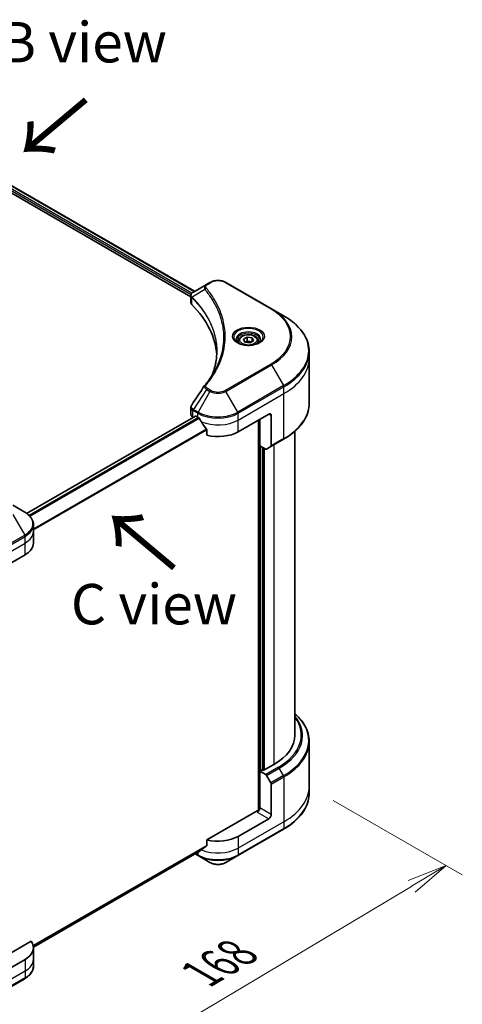
# Model space of a CAD drawing. Units: millimetres. Extents: x 65 to 8141, y 36 to 1441.
# Drawn here: x 458 to 581, y 777 to 1051 of the extents above; entities that cross this region are included whole.
import ezdxf

# ---------------------------------------------------------------- set-up
doc = ezdxf.new("R2010")
doc.units = ezdxf.units.MM
doc.header["$LTSCALE"] = 4.5
doc.layers.get('Defpoints').update_dxf_attribs({"lineweight": 25})
for name, color, linetype, lineweight in [('Dimension (ISO)', 7, 'Continuous', 18), ('Symbol (ISO)', 7, 'Continuous', 18), ('Visible (ISO)', 7, 'Continuous', 35), ('Visible Narrow (ISO)', 7, 'Continuous', 25)]:
    doc.layers.add(name, color=color, linetype=linetype, lineweight=lineweight)
doc.styles.add('Note Text (TK)', font='MS PGothic.ttf')
doc.dimstyles.new('Default - Method 1b (TK)', dxfattribs={"dimscale": 4.5, "dimtxt": 2.5, "dimasz": 2.5, "dimexe": 1, "dimexo": 1.5, "dimgap": 1, "dimtad": 1, "dimdsep": 46, "dimtxsty": 'Note Text (TK)', "dimblk": 'OPEN', "dimcen": 0.09, "dimdle": 5, "dimclrd": 100, "dimclre": 100, "dimclrt": 7, "dimadec": 1, "dimazin": 1, "dimtfac": 1, "dimtmove": 0, "dimatfit": 3, "dimldrblk": 'OPEN', "dimfxl": 1, "dimtolj": 1, "dimlwd": -1, "dimlwe": -1, "dimarcsym": 0})

# ---------------------------------------------------------------- blocks, each defined once
blk = doc.blocks.new('_Open')
at = {"color": 0, "linetype": 'ByBlock', "lineweight": -2}
for p, q in [((-1, 0.167), (0, 0)), ((-1, -0.167), (0, 0)), ((0, 0), (-1, 0))]:
    blk.add_line(p, q, dxfattribs=at)
blk = doc.blocks.new('*D20')
at = {"layer": 'Defpoints', "color": 0}
for p in [(538.74, 837.92), (413.02, 777.03), (463.21, 748.06)]:
    blk.add_point(p, dxfattribs=at)
at = {"layer": 'Dimension (ISO)', "color": 100}
for p, q in [((545.44, 834.06), (581.39, 813.3)), ((567.27, 810.11), (472.87, 753.82)), ((419.72, 773.17), (467.67, 745.48))]:
    blk.add_line(p, q, dxfattribs=at)
at = {"layer": 'Dimension (ISO)', "color": 100, "xscale": 11.25, "yscale": 11.25, "zscale": 11.25}
for p, rotation in [((576.93, 815.88), 30.80979977951453), ((463.21, 748.06), 210.8097997795145)]:
    blk.add_blockref('_Open', p, dxfattribs=dict(at, rotation=rotation))
at = {"layer": 'Dimension (ISO)', "color": 7, "insert": (508.55, 785.69), "char_height": 11.25, "attachment_point": 4, "rotation": 30.8098, "style": 'Note Text (TK)'}
blk.add_mtext('\\A1;{\\Q-29.190;\\W0.823;\\H0.816x;168}', dxfattribs=at)

msp = doc.modelspace()

# ---------------------------------------------------------------- linework, layer by layer
at = {"layer": 'Visible (ISO)'}
for p, q in [((396.1475, 1039.7151), (506.8132, 975.8221)), ((395.0311, 1038.2499), (505.7819, 974.308)), ((510.1597, 977.7543), (506.4821, 975.6309)), ((511.1052, 978.3001), (510.1597, 977.7543)), ((528.2829, 970.9517), (515.555, 978.3001)), ((505.7819, 972.7072), (505.7819, 974.6053)), ((531.6113, 969.03), (528.2829, 970.9517)), ((520.4212, 962.4906), (521.4418, 963.0799)), ((520.7948, 961.6857), (520.4212, 962.4906)), ((521.4418, 963.0799), (522.836, 962.8642)), ((521.4418, 962.0184), (521.4418, 963.0799)), ((522.836, 962.8642), (523.2096, 962.0592)), ((522.836, 962.8642), (522.836, 961.8436)), ((519.0654, 962.03), (519.0654, 961.41)), ((522.1889, 961.47), (520.7948, 961.6857)), ((523.2096, 962.0592), (522.1889, 961.47)), ((524.5654, 962.03), (524.5654, 961.41)), ((538.7443, 957.131), (538.7443, 959.0031)), ((538.7443, 944.6444), (538.7443, 957.131)), ((505.7819, 941.5549), (505.7819, 943.453)), ((460.0381, 913.9719), (507.0283, 941.1017)), ((506.3676, 940.7384), (506.3833, 940.7293)), ((507.1783, 941.0868), (507.6732, 940.8011)), ((518.9869, 936.7186), (527.4722, 941.6176)), ((528.1793, 941.2093), (528.1793, 932.8052)), ((524.6438, 939.9846), (524.6438, 831.271)), ((524.9974, 932.8402), (524.9974, 940.1887)), ((510.2074, 937.2765), (510.2074, 935.7322)), ((534.7443, 936.8449), (534.7443, 852.2112)), ((526.6187, 931.9042), (524.9974, 932.8402)), ((525.7045, 842.4541), (525.7045, 932.432)), ((528.0758, 932.5763), (526.8687, 931.8794)), ((528.0758, 932.5763), (531.6113, 934.6176)), ((459.4864, 914.3247), (456.158, 916.2464)), ((461.9331, 908.9577), (461.9331, 910.8298)), ((461.9331, 905.6917), (461.9331, 908.9577)), ((451.1047, 897.5268), (459.59, 902.4257)), ((538.7443, 850.4091), (538.7443, 837.9225)), ((525.563, 842.5357), (524.9974, 842.2091)), ((524.9974, 842.2091), (526.6187, 841.273)), ((524.9974, 842.2091), (524.9974, 832.0029)), ((525.9166, 842.3316), (525.563, 842.5357)), ((528.8864, 844.0462), (525.9166, 842.3316)), ((526.8687, 841.0091), (528.0758, 838.9184)), ((528.1793, 830.1658), (528.1793, 838.5699)), ((538.7443, 837.9225), (538.7443, 836.0504)), ((524.2902, 831.1864), (510.2074, 823.0556)), ((527.4722, 828.941), (518.9869, 824.0421)), ((518.8834, 818.675), (531.6113, 826.0235)), ((510.2074, 823.0556), (510.2074, 821.5113)), ((461.9295, 793.1544), (508.0919, 819.8063)), ((506.9546, 819.1497), (507.7768, 818.675)), ((507.7768, 818.675), (511.1052, 816.7534)), ((515.555, 816.7534), (518.8834, 818.675)), ((461.2985, 794.8181), (450.3976, 788.5245)), ((461.9331, 793.0152), (461.9331, 789.7492)), ((459.59, 789.7492), (451.1047, 784.8502)), ((461.9331, 789.7492), (461.9331, 787.8771)), ((446.7585, 777.0337), (459.4864, 784.3822))]:
    msp.add_line(p, q, dxfattribs=at)
for centre, major_axis, ratio, start_param, end_param in [((507.7819, 972.7072), (-2, 0), 0.57735027, 0, 0.523143), ((461.0042, 957.131), (52, 0), 0.57735027, 0.03285124, 0.523143), ((510.9493, 948.882), (-1.4863, 0.3946), 0.82737827, 5.92008942, 6.0121585), ((507.7819, 941.5549), (-2, 0), 0.57735027, 0, 0.78539816), ((507.1783, 940.8419), (-0.15, 0.2598), 0.57735027, 5.49778714, 6.28318531), ((513.3301, 944.0671), (8, 0), 0.57735027, 3.92699082, 3.97194189), ((527.4722, 940.8011), (0.5, 0.866), 0.57735027, 5.49778714, 7.06858347), ((513.3301, 944.557), (5.439, -11.2199), 0.5228786, 4.82400679, 4.91764363), ((513.3301, 944.557), (5.439, -11.2199), 0.5228786, 4.91764363, 5.12523399), ((513.3301, 939.9846), (8, 0), 0.57735027, 4.31138759, 5.49778714), ((527.8258, 933.0093), (0.25, -0.433), 0.57735027, 0, 0.78539816), ((526.6187, 932.3124), (0.25, -0.433), 0.57735027, 5.49778714, 6.28318531), ((453.9331, 905.6917), (8, 0), 0.57735027, 5.49778714, 6.28318531), ((514.7443, 852.2112), (20, 0), 0.57735027, 5.49778714, 6.28318531), ((526.6187, 840.8648), (0.25, -0.433), 0.57735027, 1.57079633, 2.35619449), ((527.8258, 838.774), (0.25, -0.433), 0.57735027, 0.78539816, 1.57079633), ((524.2902, 831.5947), (-0.5, -0.866), 0.57735027, 0.78539816, 2.35619449), ((524.6438, 830.9823), (0.5, 0), 0.57735027, 1.32748183, 2.35619449), ((527.4722, 829.7575), (0.5, 0.866), 0.57735027, 3.92699082, 5.49778714), ((513.3301, 827.308), (-8, 0), 0.57735027, 1.16979494, 2.35619449), ((513.3301, 822.7357), (-7.9882, -5.5845), 0.07779162, 5.27600846, 5.36964529), ((513.3301, 822.7357), (-7.9882, -5.5845), 0.07779162, 5.0684181, 5.27600846), ((453.9331, 793.0152), (8, 0), 0.57735027, 5.49778714, 6.6841867)]:
    msp.add_ellipse(centre, major_axis=major_axis, ratio=ratio, start_param=start_param, end_param=end_param, dxfattribs=at)
for points, knots in [([(511.1052, 978.3001), (511.3513, 978.4422), (511.6268, 978.5568), (512.2153, 978.7299), (512.5282, 978.7883), (513.1671, 978.8467), (513.4931, 978.8467), (514.132, 978.7883), (514.4449, 978.7299), (515.0334, 978.5568), (515.3089, 978.4422), (515.555, 978.3001)], [1.57079633, 1.57079633, 1.57079633, 1.57079633, 1.88495559, 1.88495559, 2.19911486, 2.19911486, 2.51327412, 2.51327412, 2.82743339, 2.82743339, 3.14159265, 3.14159265, 3.14159265, 3.14159265]), ([(505.7819, 974.6053), (505.7819, 974.6963), (505.7958, 974.7862), (505.8457, 974.9555), (505.8816, 975.0349), (505.9683, 975.1814), (506.0191, 975.2486), (506.1314, 975.3722), (506.193, 975.4285), (506.3244, 975.5322), (506.3943, 975.5794), (506.4677, 975.6226)], [0.07890981, 0.07890981, 0.07890981, 0.07890981, 0.102485407, 0.102485407, 0.126061004, 0.126061004, 0.149636601, 0.149636601, 0.173212198, 0.173212198, 0.196787795, 0.196787795, 0.196787795, 0.196787795]), ([(538.7443, 959.0031), (538.7443, 959.7589), (538.6411, 960.5145), (538.2332, 962.0012), (537.9288, 962.7322), (537.131, 964.1498), (536.6377, 964.8366), (535.478, 966.1507), (534.8115, 966.7781), (533.323, 967.9609), (532.501, 968.5163), (531.6113, 969.03)], [2.35619449, 2.35619449, 2.35619449, 2.35619449, 2.513274123, 2.513274123, 2.670353756, 2.670353756, 2.827433388, 2.827433388, 2.984513021, 2.984513021, 3.141592654, 3.141592654, 3.141592654, 3.141592654]), ([(519.0654, 962.03), (519.0654, 962.2013), (519.1058, 962.372), (519.261, 962.7011), (519.381, 962.8575), (519.6973, 963.1518), (519.902, 963.2852), (520.3705, 963.5072), (520.6362, 963.5941), (521.1956, 963.7115), (521.4889, 963.7423), (522.0753, 963.7465), (522.3683, 963.7202), (522.9284, 963.6122), (523.1953, 963.5305), (523.6786, 963.3148), (523.8946, 963.1806), (524.2453, 962.8676), (524.3825, 962.6891), (524.5313, 962.3448), (524.5654, 962.1876), (524.5654, 962.03)], [5.49778714, 5.49778714, 5.49778714, 5.49778714, 5.76358151, 5.76358151, 6.05320602, 6.05320602, 6.38130093, 6.38130093, 6.7200118, 6.7200118, 7.05614499, 7.05614499, 7.3907044, 7.3907044, 7.72661984, 7.72661984, 8.06527209, 8.06527209, 8.39487174, 8.39487174, 8.6393798, 8.6393798, 8.6393798, 8.6393798]), ([(519.1896, 961.315), (519.1559, 961.3391), (519.1236, 961.3634), (518.9982, 961.463), (518.9169, 961.5401), (518.7811, 961.694), (518.7267, 961.7707), (518.6426, 961.9199), (518.613, 961.9924), (518.5744, 962.133), (518.5654, 962.2011), (518.5654, 962.2691)], [0.105628495, 0.105628495, 0.105628495, 0.105628495, 0.157079633, 0.157079633, 0.314159265, 0.314159265, 0.471238898, 0.471238898, 0.628318531, 0.628318531, 0.785398163, 0.785398163, 0.785398163, 0.785398163]), ([(518.9137, 961.4599), (519.1903, 961.3002), (519.517, 961.1601), (520.2417, 960.9387), (520.6402, 960.8582), (521.4681, 960.7691), (521.8976, 960.7612), (522.7391, 960.8203), (523.1511, 960.8873), (523.9103, 961.0865), (524.258, 961.2181), (524.6119, 961.4009), (524.6653, 961.43), (524.717, 961.4599)], [6.28318531, 6.28318531, 6.28318531, 6.28318531, 6.58198846, 6.58198846, 6.88431564, 6.88431564, 7.18953753, 7.18953753, 7.49504782, 7.49504782, 7.7981246, 7.7981246, 7.85398163, 7.85398163, 7.85398163, 7.85398163]), ([(525.0654, 962.2691), (525.0654, 962.2011), (525.0563, 962.133), (525.0177, 961.9924), (524.9881, 961.9199), (524.9041, 961.7707), (524.8497, 961.694), (524.7139, 961.5401), (524.6325, 961.463), (524.5072, 961.3634), (524.4749, 961.3391), (524.4412, 961.315)], [3.926990817, 3.926990817, 3.926990817, 3.926990817, 4.08407045, 4.08407045, 4.241150082, 4.241150082, 4.398229715, 4.398229715, 4.555309348, 4.555309348, 4.606760485, 4.606760485, 4.606760485, 4.606760485]), ([(513.0042, 959.0936), (513.0042, 958.5464), (512.9778, 957.9992), (512.8721, 956.9062), (512.7928, 956.3604), (512.5817, 955.2718), (512.4497, 954.7289), (512.1334, 953.6475), (511.9489, 953.1089), (511.7291, 952.5496), (511.7197, 952.5258), (511.7103, 952.502)], [2.73884789, 2.73884789, 2.73884789, 2.73884789, 3.0315659, 3.0315659, 3.32428391, 3.32428391, 3.61700192, 3.61700192, 3.90971993, 3.90971993, 3.92272088, 3.92272088, 3.92272088, 3.92272088]), ([(509.6759, 949.6876), (509.9054, 949.9658), (510.1208, 950.2367), (510.5442, 950.7909), (510.7487, 951.0696), (511.1432, 951.6302), (511.3331, 951.9121), (511.6984, 952.4786), (511.8737, 952.7633), (512.2095, 953.3353), (512.37, 953.6226), (512.523, 953.911)], [0, 0, 0, 0, 0.160255913, 0.160255913, 0.320511826, 0.320511826, 0.480767738, 0.480767738, 0.641023651, 0.641023651, 0.801279564, 0.801279564, 0.801279564, 0.801279564]), ([(505.7819, 943.453), (505.7819, 943.503), (505.7853, 943.5529), (505.7986, 943.6513), (505.8084, 943.6998), (505.8337, 943.7947), (505.8493, 943.8411), (505.8852, 943.9313), (505.9056, 943.9752), (505.9507, 944.0602), (505.9753, 944.1015), (506.0018, 944.1414)], [0.1178779852, 0.1178779852, 0.1178779852, 0.1178779852, 0.1308517681, 0.1308517681, 0.143825551, 0.143825551, 0.1567993339, 0.1567993339, 0.1697731168, 0.1697731168, 0.1827468997, 0.1827468997, 0.1827468997, 0.1827468997]), ([(538.7443, 944.6444), (538.7443, 943.8887), (538.6411, 943.133), (538.2332, 941.6463), (537.9288, 940.9153), (537.131, 939.4977), (536.6377, 938.811), (535.478, 937.4969), (534.8115, 936.8695), (533.323, 935.6866), (532.501, 935.1312), (531.6113, 934.6176)], [3.926990817, 3.926990817, 3.926990817, 3.926990817, 4.08407045, 4.08407045, 4.241150082, 4.241150082, 4.398229715, 4.398229715, 4.555309348, 4.555309348, 4.71238898, 4.71238898, 4.71238898, 4.71238898]), ([(508.1058, 940.481), (508.1013, 940.4889), (508.0967, 940.4967), (508.0718, 940.5361), (508.0463, 940.5678), (507.9909, 940.6212), (507.961, 940.6429), (507.9331, 940.6576)], [0.1103900742, 0.1103900742, 0.1103900742, 0.1103900742, 0.1130634845, 0.1130634845, 0.1243846834, 0.1243846834, 0.1357058823, 0.1357058823, 0.1357058823, 0.1357058823]), ([(510.2074, 937.2765), (510.2074, 937.3077), (510.1996, 937.3427), (510.1727, 937.4024), (510.1568, 937.4276), (510.1386, 937.4504)], [0.093260715, 0.093260715, 0.093260715, 0.093260715, 0.1047444472, 0.1047444472, 0.1134564756, 0.1134564756, 0.1134564756, 0.1134564756]), ([(461.9331, 910.8298), (461.9331, 911.1019), (461.8958, 911.3739), (461.7501, 911.9051), (461.6418, 912.1643), (461.3618, 912.662), (461.1901, 912.9004), (460.791, 913.3526), (460.5636, 913.5664), (460.06, 913.9666), (459.7837, 914.1531), (459.4864, 914.3247)], [3.926990817, 3.926990817, 3.926990817, 3.926990817, 4.08407045, 4.08407045, 4.241150082, 4.241150082, 4.398229715, 4.398229715, 4.555309348, 4.555309348, 4.71238898, 4.71238898, 4.71238898, 4.71238898]), ([(538.7443, 850.4091), (538.7443, 851.1648), (538.6411, 851.9205), (538.2332, 853.4072), (537.9288, 854.1382), (537.131, 855.5558), (536.6377, 856.2425), (535.6598, 857.3505), (535.2211, 857.7876), (534.7443, 858.2086)], [3.926990817, 3.926990817, 3.926990817, 3.926990817, 4.08407045, 4.08407045, 4.241150082, 4.241150082, 4.398229715, 4.398229715, 4.506045066, 4.506045066, 4.506045066, 4.506045066]), ([(538.7443, 836.0504), (538.7443, 835.2946), (538.6411, 834.539), (538.2332, 833.0523), (537.9288, 832.3213), (537.131, 830.9037), (536.6377, 830.2169), (535.478, 828.9028), (534.8115, 828.2754), (533.323, 827.0926), (532.501, 826.5372), (531.6113, 826.0235)], [2.35619449, 2.35619449, 2.35619449, 2.35619449, 2.513274123, 2.513274123, 2.670353756, 2.670353756, 2.827433388, 2.827433388, 2.984513021, 2.984513021, 3.141592654, 3.141592654, 3.141592654, 3.141592654]), ([(510.1386, 821.3716), (510.1571, 821.3855), (510.1734, 821.4032), (510.1999, 821.4499), (510.2074, 821.4807), (510.2074, 821.5113)], [-0.0201836507, -0.0201836507, -0.0201836507, -0.0201836507, -0.0112759257, -0.0112759257, 0, 0, 0, 0]), ([(508.0919, 819.8063), (508.0919, 819.8063), (508.0919, 819.8063), (508.0967, 819.8091), (508.1013, 819.8123), (508.1058, 819.8158)], [0.15830467535, 0.15830467535, 0.15830467535, 0.15830467535, 0.15831562199, 0.15831562199, 0.16098903223, 0.16098903223, 0.16098903223, 0.16098903223]), ([(511.1052, 816.7534), (511.3513, 816.6113), (511.6268, 816.4967), (512.2153, 816.3236), (512.5282, 816.2652), (513.1671, 816.2068), (513.4931, 816.2068), (514.132, 816.2652), (514.4449, 816.3236), (515.0334, 816.4967), (515.3089, 816.6113), (515.555, 816.7534)], [1.57079633, 1.57079633, 1.57079633, 1.57079633, 1.88495559, 1.88495559, 2.19911486, 2.19911486, 2.51327412, 2.51327412, 2.82743339, 2.82743339, 3.14159265, 3.14159265, 3.14159265, 3.14159265]), ([(461.9331, 787.8771), (461.9331, 787.605), (461.8958, 787.333), (461.7501, 786.8018), (461.6418, 786.5426), (461.3618, 786.0449), (461.1901, 785.8065), (460.791, 785.3543), (460.5636, 785.1405), (460.06, 784.7403), (459.7837, 784.5538), (459.4864, 784.3822)], [0.785398163, 0.785398163, 0.785398163, 0.785398163, 0.942477796, 0.942477796, 1.099557429, 1.099557429, 1.256637061, 1.256637061, 1.413716694, 1.413716694, 1.570796327, 1.570796327, 1.570796327, 1.570796327])]:
    msp.add_open_spline(points, degree=3, knots=knots, dxfattribs=at)
for points, weights in [([(521.4418, 962.0184), (521.1913, 961.7903), (520.9741, 961.6579)], [1, 1.07039454817, 1.07672477615]), ([(522.7542, 961.7963), (522.1073, 961.7531), (521.4418, 962.0184)], [1.01523736138, 1.14666441016, 1])]:
    msp.add_rational_spline(points, weights, degree=2, dxfattribs=at)
msp.add_open_spline([(506.0018, 944.1414), (507.2039, 945.9572), (508.405, 947.7738), (509.6047, 949.5914)], degree=3, dxfattribs=at)
at = {"layer": 'Visible Narrow (ISO)'}
for p, q in [((396.062, 1039.6629), (506.7254, 975.7714)), ((395.2433, 1038.7807), (505.8395, 974.9279)), ((506.0584, 975.2914), (395.345, 1039.2118)), ((509.6472, 976.3715), (506.1128, 974.2103)), ((510.4097, 977.7295), (511.3552, 978.2754)), ((515.305, 978.2754), (528.0329, 970.9269)), ((506.0494, 972.1303), (506.0494, 974.095)), ((528.0329, 955.5826), (515.305, 948.2341)), ((515.555, 947.9702), (528.2829, 955.3186)), ((528.2829, 955.3186), (531.6113, 949.5536)), ((511.3552, 948.2341), (510.4097, 948.78)), ((531.6113, 949.5536), (518.8834, 942.2052)), ((518.9869, 941.8567), (531.7149, 949.2052)), ((531.7149, 947.333), (531.7149, 949.2052)), ((510.1597, 948.516), (506.4821, 942.9527)), ((511.1052, 947.9702), (507.7768, 942.2052)), ((510.1597, 948.516), (511.1052, 947.9702)), ((518.8834, 942.2052), (515.555, 947.9702)), ((518.9869, 939.9846), (531.7149, 947.333)), ((531.7149, 934.8464), (531.7149, 947.333)), ((460.1163, 913.9156), (507.1783, 941.0868)), ((507.9331, 940.6576), (460.7266, 913.4029)), ((506.3676, 940.7384), (506.3676, 942.6104)), ((506.3785, 942.6042), (507.6732, 941.8567)), ((507.7768, 942.2052), (506.4821, 942.9527)), ((507.6732, 940.8011), (507.6732, 941.8567)), ((518.9869, 939.9846), (518.9869, 941.8567)), ((527.4722, 941.6176), (528.1793, 941.2093)), ((460.8997, 913.2265), (508.1058, 940.481)), ((518.9869, 936.7186), (518.9869, 939.9846)), ((524.7852, 940.0662), (524.7852, 831.2973)), ((510.1386, 937.4504), (461.9331, 909.6189)), ((461.9331, 909.4053), (510.2074, 937.2765)), ((525.2095, 842.3316), (525.2095, 932.7178)), ((525.8459, 932.3503), (525.8459, 842.3724)), ((531.7149, 934.8464), (528.1793, 932.8052)), ((528.8864, 933.0444), (528.8864, 844.0462)), ((526.2701, 842.5357), (526.2701, 932.1054)), ((456.158, 913.6773), (459.4864, 907.9123)), ((459.4864, 907.9123), (446.7585, 900.5638)), ((446.8621, 900.2154), (459.59, 907.5639)), ((446.8621, 898.3432), (459.59, 905.6917)), ((459.59, 905.6917), (459.59, 907.5639)), ((459.59, 902.4257), (459.59, 905.6917)), ((530.1542, 843.3143), (526.6187, 841.273)), ((526.8687, 841.0091), (530.4042, 843.0504)), ((531.6113, 840.9596), (530.4042, 843.0504)), ((531.6113, 840.9596), (528.0758, 838.9184)), ((528.1793, 838.5699), (531.7149, 840.6111)), ((531.7149, 840.6111), (531.7149, 828.1245)), ((528.1793, 830.1658), (524.9974, 832.0029)), ((531.7149, 828.1245), (518.9869, 820.7761)), ((524.2902, 830.7782), (527.4722, 828.941)), ((531.7149, 828.1245), (531.7149, 826.2524)), ((531.7149, 826.2524), (518.9869, 818.9039)), ((518.9869, 824.0421), (518.9869, 820.7761)), ((510.2074, 821.5113), (461.8681, 793.6027)), ((461.8865, 793.5132), (510.1386, 821.3716)), ((518.9869, 820.7761), (518.9869, 818.9039)), ((508.1058, 819.8158), (461.9294, 793.1558)), ((507.6732, 818.9039), (507.1011, 819.2343)), ((507.6732, 819.5646), (507.6732, 818.9039)), ((459.59, 789.7492), (459.59, 786.4832)), ((459.59, 786.4832), (446.8621, 779.1347)), ((459.59, 784.6111), (446.8621, 777.2626)), ((459.59, 786.4832), (459.59, 784.6111))]:
    msp.add_line(p, q, dxfattribs=at)
for centre, major_axis, ratio, start_param, end_param in [((510.0615, 976.3236), (-0.3856, -0.3182), 0.7371107, 4.16590415, 5.32901143), ((510.4097, 977.3212), (-0.25, 0.433), 0.57735027, 5.49778714, 6.28318531), ((511.3552, 977.8671), (-0.25, 0.433), 0.57735027, 5.49778714, 6.28318531), ((513.3301, 977.1352), (2.7929, 0), 0.57735027, 0.78539816, 2.35619449), ((515.305, 977.8671), (0.25, 0.433), 0.57735027, 0, 0.78539816), ((506.4825, 974.2392), (0.3038, 0.3971), 0.7825254, 2.02708248, 2.42717461), ((506.5202, 974.2062), (-0.3544, -0.3527), 0.70765843, 5.32110362, 5.66947619), ((528.0329, 970.5186), (0.25, 0.433), 0.57735027, 0, 0.78539816), ((514.7443, 963.2547), (18.7929, 0), 0.57735027, 5.49778714, 7.06858347), ((514.7443, 963.1352), (19.1464, 0), 0.57735027, 5.49778714, 7.06858347), ((514.7443, 959.2918), (23.8536, 0), 0.57735027, 5.49778714, 7.06858347), ((521.8154, 963.1352), (-4.1036, 0), 0.57735027, 2.35619449, 7.06858347), ((521.8154, 962.5578), (3.3964, 0), 0.57735027, 5.59811367, 10.10984959), ((521.8154, 962.2691), (-3.25, 0), 0.57735027, 3.14159265, 6.28318531), ((521.8154, 962.03), (-2.75, 0), 0.57735027, 0, 0.56017967), ((521.8154, 962.03), (2.75, 0), 0.57735027, 5.72300564, 6.28318531), ((514.7443, 959.0031), (24, 0), 0.57735027, 5.49778714, 6.28318531), ((514.7443, 957.131), (24, 0), 0.57735027, 5.49778714, 6.28318531), ((528.0329, 955.1743), (0.25, -0.433), 0.57735027, 1.57079633, 2.35619449), ((510.0615, 949.3693), (-0.3856, 0.3182), 0.7371107, 5.25887382, 6.28318531), ((510.4097, 948.3717), (-0.25, -0.433), 0.57735027, 3.92699082, 4.71238898), ((531.3613, 949.4093), (-0.25, 0.433), 0.57735027, 3.92699082, 4.71238898), ((511.3552, 947.8258), (-0.25, -0.433), 0.57735027, 3.92699082, 4.71238898), ((513.3301, 949.2547), (3.1464, 0), 0.57735027, 3.92699082, 5.49778714), ((513.3301, 949.3743), (-2.7929, 0), 0.57735027, 0.78539816, 2.35619449), ((515.305, 947.8258), (0.25, -0.433), 0.57735027, 1.57079633, 2.35619449), ((514.7443, 944.6444), (24, 0), 0.57735027, 5.49778714, 6.28318531), ((506.7212, 942.8146), (0.2465, 0.435), 0.58272546, 1.56556184, 2.35147354), ((506.7321, 942.8083), (-0.25, -0.433), 0.57735027, 4.71238898, 5.49778714), ((508.0268, 942.0608), (0.25, 0.433), 0.57735027, 1.57079633, 2.35619449), ((513.3301, 945.1227), (8, 0), 0.57735027, 3.92699082, 5.49778714), ((513.3301, 945.4114), (-7.8536, 0), 0.57735027, 0.78539816, 2.35619449), ((518.6334, 942.0608), (-0.25, 0.433), 0.57735027, 3.92699082, 4.71238898), ((513.3301, 943.2506), (8, 0), 0.57735027, 4.0944389, 5.49778714), ((531.3613, 935.0506), (0.25, -0.433), 0.57735027, 0, 0.78539816), ((453.9331, 911.1185), (7.8536, 0), 0.57735027, 5.49778714, 7.06858347), ((453.9331, 910.8298), (8, 0), 0.57735027, 5.49778714, 6.28318531), ((459.2364, 907.768), (-0.25, 0.433), 0.57735027, 3.92699082, 4.71238898), ((453.9331, 908.9577), (8, 0), 0.57735027, 5.49778714, 6.28318531), ((514.7443, 852.2112), (21.7929, 0), 0.57735027, 5.49778714, 6.69165342), ((514.7443, 852.0916), (22.1464, 0), 0.57735027, 5.49778714, 6.72709511), ((514.7443, 850.6978), (23.8536, 0), 0.57735027, 5.49778714, 6.85954973), ((514.7443, 850.4091), (24, 0), 0.57735027, 5.49778714, 6.28318531), ((530.1542, 842.906), (0.25, -0.433), 0.57735027, 1.57079633, 2.35619449), ((531.3613, 840.8153), (-0.25, 0.433), 0.57735027, 3.92699082, 4.71238898), ((514.7443, 837.9225), (24, 0), 0.57735027, 5.49778714, 6.28318531), ((514.7443, 836.0504), (24, 0), 0.57735027, 5.49778714, 6.28318531), ((531.3613, 826.4565), (0.25, -0.433), 0.57735027, 0, 0.78539816), ((513.3301, 824.0421), (-8, 0), 0.57735027, 0.95284624, 2.35619449), ((508.0268, 819.1081), (-0.25, -0.433), 0.57735027, 5.49778714, 6.28318531), ((513.3301, 822.1699), (-8, 0), 0.57735027, 0.78539816, 2.35619449), ((513.3301, 821.8812), (7.8536, 0), 0.57735027, 3.92699082, 5.49778714), ((518.6334, 819.1081), (0.25, -0.433), 0.57735027, 0, 0.78539816), ((513.3301, 818.0379), (-3.1464, 0), 0.57735027, 0.78539816, 2.35619449), ((453.9331, 789.7492), (8, 0), 0.57735027, 5.49778714, 6.28318531), ((453.9331, 787.8771), (8, 0), 0.57735027, 5.49778714, 6.28318531), ((459.2364, 784.8152), (0.25, -0.433), 0.57735027, 0, 0.78539816)]:
    msp.add_ellipse(centre, major_axis=major_axis, ratio=ratio, start_param=start_param, end_param=end_param, dxfattribs=at)
for centre, major_axis in [((521.8154, 963.2547), (-4.4571, 0)), ((521.8154, 962.2749), (-2.45, 0))]:
    msp.add_ellipse(centre, major_axis=major_axis, ratio=0.57735027, dxfattribs=at)
for points, knots in [([(510.1597, 977.7543), (509.9842, 977.6529), (509.84, 977.5313), (509.6389, 977.2703), (509.5747, 977.134), (509.5273, 976.8729), (509.5286, 976.7527), (509.5754, 976.5436), (509.6042, 976.4596), (509.6472, 976.3715)], [-0.187504168, -0.187504168, -0.187504168, -0.187504168, -0.125670471, -0.125670471, -0.069816928, -0.069816928, -0.026852665, -0.026852665, 0, 0, 0, 0]), ([(509.6472, 976.3715), (509.6903, 976.3182), (509.7331, 976.2667), (509.873, 976.0944), (509.969, 975.9741), (510.3947, 975.4319), (510.7095, 975.006), (511.4463, 973.9444), (511.8489, 973.3043), (513.172, 970.9648), (513.8772, 969.2252), (514.6604, 966.1095), (514.8459, 964.7422), (514.8948, 962.4053), (514.8366, 961.4362), (514.5715, 959.5615), (514.3734, 958.6554), (513.9014, 957.0646), (513.6555, 956.3771), (513.1497, 955.1708), (512.906, 954.6496), (512.6008, 954.0586), (512.5621, 953.9848), (512.523, 953.911)], [-4.82621249, -4.82621249, -4.82621249, -4.82621249, -4.79590965, -4.79590965, -4.72660511, -4.72660511, -4.4843018, -4.4843018, -4.127973, -4.127973, -3.19579554, -3.19579554, -2.47873595, -2.47873595, -1.97105483, -1.97105483, -1.49272454, -1.49272454, -1.12477817, -1.12477817, -0.8417425, -0.8417425, -0.80127956, -0.80127956, -0.80127956, -0.80127956]), ([(510.0615, 976.7319), (510.023, 976.7785), (509.9934, 976.8276), (509.9387, 976.9582), (509.9267, 977.0415), (509.9455, 977.2313), (509.99, 977.3374), (510.146, 977.5452), (510.264, 977.6453), (510.4097, 977.7295)], [0, 0, 0, 0, 0.026852665, 0.026852665, 0.069816928, 0.069816928, 0.125670471, 0.125670471, 0.187504168, 0.187504168, 0.187504168, 0.187504168]), ([(510.0615, 949.7776), (510.1109, 949.8374), (510.16, 949.8973), (510.2683, 950.0306), (510.3274, 950.104), (510.4711, 950.2846), (510.5553, 950.3919), (510.7465, 950.6394), (510.8527, 950.7797), (511.093, 951.1034), (511.2258, 951.2871), (511.5243, 951.7112), (511.6878, 951.9522), (512.052, 952.509), (512.249, 952.8257), (512.6652, 953.5297), (512.8801, 953.918), (513.3513, 954.8306), (513.5973, 955.3566), (514.1081, 956.5743), (514.3563, 957.2682), (514.8328, 958.8736), (515.0328, 959.7878), (515.3004, 961.6793), (515.3592, 962.6569), (515.3098, 965.0138), (515.1226, 966.3926), (514.3318, 969.5335), (513.6199, 971.2866), (512.2842, 973.6434), (511.8777, 974.2881), (511.134, 975.3572), (510.8162, 975.786), (510.3864, 976.3319), (510.2895, 976.453), (510.1482, 976.6265), (510.105, 976.6792), (510.0615, 976.7319)], [0, 0, 0, 0, 0.0344265, 0.0344265, 0.07650467, 0.07650467, 0.1377084, 0.1377084, 0.21727325, 0.21727325, 0.32070756, 0.32070756, 0.45517217, 0.45517217, 0.62997615, 0.62997615, 0.8417425, 0.8417425, 1.12477817, 1.12477817, 1.49272454, 1.49272454, 1.97105483, 1.97105483, 2.47873595, 2.47873595, 3.19579554, 3.19579554, 4.127973, 4.127973, 4.4843018, 4.4843018, 4.72660511, 4.72660511, 4.79590965, 4.79590965, 4.82621249, 4.82621249, 4.82621249, 4.82621249]), ([(505.7819, 974.6053), (505.7819, 974.6001), (505.7819, 974.595), (505.7851, 974.4779), (505.8212, 974.3688), (505.9304, 974.207), (505.9845, 974.1484), (506.0494, 974.095)], [-0.0789098096, -0.0789098096, -0.0789098096, -0.0789098096, -0.0767578006, -0.0767578006, -0.029522231, -0.029522231, 0, 0, 0, 0]), ([(506.0697, 974.2777), (506.016, 974.3546), (505.9753, 974.4309), (505.8997, 974.6268), (505.8829, 974.7451), (505.9072, 975.0094), (505.9676, 975.1531), (506.1672, 975.4107), (506.3028, 975.5256), (506.469, 975.6233)], [0, 0, 0, 0, 0.029522231, 0.029522231, 0.076757801, 0.076757801, 0.138164041, 0.138164041, 0.196787795, 0.196787795, 0.196787795, 0.196787795]), ([(506.0494, 974.095), (506.0555, 974.0903), (506.0618, 974.0852), (506.0742, 974.0744), (506.0805, 974.0686), (506.0867, 974.0623)], [0.00000000006, 0.00000000006, 0.00000000006, 0.00000000006, 0.00379309206, 0.00379309206, 0.00758618406, 0.00758618406, 0.00758618406, 0.00758618406]), ([(506.1128, 974.2103), (506.1053, 974.223), (506.0979, 974.2349), (506.0836, 974.2573), (506.0766, 974.2678), (506.0697, 974.2777)], [-0.00758618406, -0.00758618406, -0.00758618406, -0.00758618406, -0.00379309206, -0.00379309206, -0.00000000006, -0.00000000006, -0.00000000006, -0.00000000006]), ([(506.0867, 974.0623), (506.1945, 973.954), (506.3011, 973.8452), (506.5074, 973.6317), (506.6072, 973.5269), (506.9069, 973.2078), (507.1034, 972.9924), (507.5449, 972.4939), (507.7867, 972.2099), (508.2451, 971.6492), (508.4623, 971.3728), (508.9824, 970.6834), (509.2767, 970.2682), (509.9161, 969.3051), (510.2502, 968.7547), (510.954, 967.477), (511.3045, 966.7461), (511.9994, 965.05), (512.3105, 964.0802), (512.8484, 961.775), (513.0042, 960.4342), (513.0042, 959.0936)], [0, 0, 0, 0, 0.06549657, 0.06549657, 0.12817861, 0.12817861, 0.2557943, 0.2557943, 0.42169471, 0.42169471, 0.58081118, 0.58081118, 0.81593963, 0.81593963, 1.12160661, 1.12160661, 1.51897368, 1.51897368, 2.03555087, 2.03555087, 2.73884789, 2.73884789, 2.73884789, 2.73884789]), ([(511.7136, 952.5075), (511.8772, 952.9178), (512.0259, 953.33), (512.7219, 955.4859), (513.0164, 957.2566), (513.0563, 960.442), (512.9007, 961.8565), (512.3452, 964.2339), (512.0336, 965.2038), (511.3377, 966.8998), (510.9867, 967.6305), (510.2819, 968.9077), (509.9474, 969.4578), (509.307, 970.4203), (509.0123, 970.8351), (508.4915, 971.5239), (508.274, 971.8001), (507.8149, 972.3601), (507.5728, 972.6438), (507.1308, 973.1418), (506.934, 973.3569), (506.6339, 973.6756), (506.534, 973.7802), (506.3274, 973.9934), (506.2208, 974.1015), (506.1128, 974.2103)], [-3.92617715, -3.92617715, -3.92617715, -3.92617715, -3.70555522, -3.70555522, -2.7767893, -2.7767893, -2.03555087, -2.03555087, -1.51897368, -1.51897368, -1.12160661, -1.12160661, -0.81593963, -0.81593963, -0.58081118, -0.58081118, -0.42169471, -0.42169471, -0.2557943, -0.2557943, -0.12817861, -0.12817861, -0.06549657, -0.06549657, 0, 0, 0, 0]), ([(506.469, 975.6233), (506.4712, 975.6246), (506.4733, 975.6259), (506.4777, 975.6284), (506.4799, 975.6297), (506.4821, 975.6309)], [-0.00153668531, -0.00153668531, -0.00153668531, -0.00153668531, -0.00076834265, -0.00076834265, 0, 0, 0, 0]), ([(509.6046, 949.5915), (509.5587, 949.5226), (509.5377, 949.4453), (509.529, 949.2347), (509.5744, 949.0974), (509.7262, 948.8656), (509.8165, 948.7683), (509.9971, 948.621), (510.0747, 948.567), (510.1597, 948.516)], [-0.177440356, -0.177440356, -0.177440356, -0.177440356, -0.14010274, -0.14010274, -0.077834855, -0.077834855, -0.029936483, -0.029936483, 0, 0, 0, 0]), ([(510.4097, 948.78), (510.3392, 948.8207), (510.2751, 948.8652), (510.1279, 948.9885), (510.0565, 949.0721), (509.9445, 949.274), (509.9195, 949.3954), (509.9534, 949.6056), (509.9936, 949.6952), (510.0615, 949.7776)], [0, 0, 0, 0, 0.029936483, 0.029936483, 0.077834855, 0.077834855, 0.14010274, 0.14010274, 0.187502416, 0.187502416, 0.187502416, 0.187502416]), ([(505.7821, 943.4529), (505.7821, 943.3689), (505.7957, 943.2859), (505.9017, 942.9756), (506.0934, 942.7665), (506.3676, 942.6104)], [-0.117877985, -0.117877985, -0.117877985, -0.117877985, -0.087259675, -0.087259675, 0, 0, 0, 0]), ([(506.469, 942.9605), (506.2216, 943.1064), (506.0428, 943.2897), (505.8863, 943.6397), (505.8713, 943.8007), (505.9336, 944.0187), (505.9621, 944.0816), (506.0017, 944.1414)], [0, 0, 0, 0, 0.087259675, 0.087259675, 0.154661595, 0.154661595, 0.1827469, 0.1827469, 0.1827469, 0.1827469]), ([(506.3676, 942.6104), (506.3695, 942.6094), (506.3713, 942.6084), (506.3749, 942.6063), (506.3767, 942.6053), (506.3785, 942.6042)], [0.00000000001, 0.00000000001, 0.00000000001, 0.00000000001, 0.00076834266, 0.00076834266, 0.00153668531, 0.00153668531, 0.00153668531, 0.00153668531]), ([(506.4821, 942.9527), (506.4799, 942.954), (506.4777, 942.9553), (506.4733, 942.9579), (506.4712, 942.9592), (506.469, 942.9605)], [-0.00153668531, -0.00153668531, -0.00153668531, -0.00153668531, -0.00076834266, -0.00076834266, -0.00000000001, -0.00000000001, -0.00000000001, -0.00000000001])]:
    msp.add_open_spline(points, degree=3, knots=knots, dxfattribs=at)

# ---------------------------------------------------------------- texts
at = {"layer": 'Symbol (ISO)', "color": 7, "char_height": 11.25, "attachment_point": 5, "line_spacing_factor": 1.5, "style": 'Note Text (TK)'}
for s, insert, width in [('\\fＭＳ Ｐゴシック|b0|i0;B view', (475.8305, 1045.2028), 53.89069), ('\\fＭＳ Ｐゴシック|b0|i0;C view', (495.4995, 888.6983), 59.515465)]:
    msp.add_mtext(s, dxfattribs=dict(at, insert=insert, width=width))
at = {"layer": 'Symbol (ISO)', "color": 7, "char_height": 18, "attachment_point": 4, "line_spacing_factor": 1.5, "style": 'Note Text (TK)'}
for insert, rotation in [((477.0484, 1030.0444), 220), ((502.0325, 898.4181), 140)]:
    msp.add_mtext('\\fMS PGothic|b0|i0;{\\H18.0000;→}', dxfattribs=dict(at, insert=insert, rotation=rotation))

# ---------------------------------------------------------------- dimensions: what is measured, and where the dimension line sits
at = {"layer": 'Dimension (ISO)', "color": 100}
dim = msp.add_linear_dim(base=(463.2082, 748.0601), p1=(538.7443, 837.9225), p2=(413.0245, 777.0337), angle=30.8098, text='{\\Q-29.190;\\W0.823;\\H0.816x;168}', dimstyle='Default - Method 1b (TK)', override={"dimgap": 1, "dimdec": 0, "dimlfac": 0.222222, "dimtol": 0, "dimlim": 0, "dimtp": 0, "dimtm": 0, "dimtdec": 0, "dimtofl": 0, "dimatfit": 1}, dxfattribs=at)
dim.commit()
dim.dimension.update_dxf_attribs({"geometry": '*D20', "text_midpoint": (520.0682, 781.9686), "dimtype": 160})

doc.saveas('drawing.dxf')
